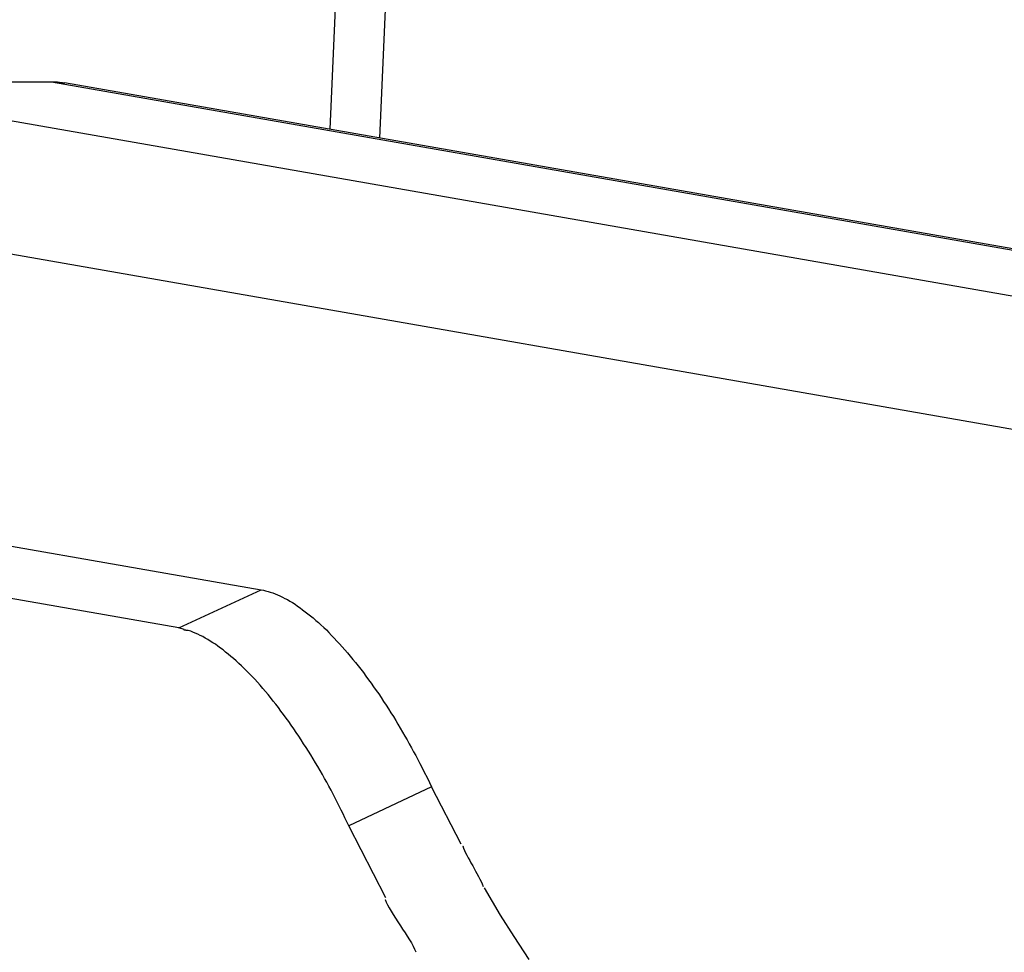
# Model space of a CAD drawing. Extents: x -26.5 to 26.5, y -11.5 to 11.5.
# Drawn here: x 7.1 to 7.6, y -0.1 to 0.3 of the extents above; entities that cross this region are included whole.
import ezdxf

# ---------------------------------------------------------------- set-up
doc = ezdxf.new("R2010")
doc.units = 0
doc.layers.get('0').update_dxf_attribs({"linetype": 'CONTINUOUS'})

msp = doc.modelspace()

# ---------------------------------------------------------------- linework, layer by layer
at = {"color": 0}
for points in [[(7.3094, 0.4021), (7.3035, 0.2664)], [(7.3283, 0.262), (7.3343, 0.3977)], [(7.0346, 0.29), (7.1651, 0.29)], [(7.0346, 0.29), (11.7167, -0.5293)], [(7.1651, 0.29), (7.1653, 0.29), (7.1655, 0.29), (7.1657, 0.29), (7.1659, 0.29), (7.1661, 0.29), (7.1664, 0.2899), (7.1666, 0.2899), (7.1668, 0.2899), (7.167, 0.2899), (7.1672, 0.2899), (7.1674, 0.2899), (7.1677, 0.2899), (7.1679, 0.2899), (7.1681, 0.2898), (7.1683, 0.2898), (7.1685, 0.2898), (7.1687, 0.2898), (7.1689, 0.2898), (7.1692, 0.2897), (7.1694, 0.2897), (7.1696, 0.2897), (7.1698, 0.2897), (7.17, 0.2896), (7.1702, 0.2896), (7.1704, 0.2896), (7.1707, 0.2895), (7.1711, 0.2895), (7.1715, 0.2894)], [(7.1651, 0.29), (11.8472, -0.5293)], [(11.8537, -0.5298), (7.1715, 0.2894)], [(6.9894, 0.2317), (11.6715, -0.5875)], [(7.07, 0.0723), (7.2692, 0.0375)], [(7.2283, 0.0185), (7.0291, 0.0533)], [(7.2283, 0.0185), (7.2692, 0.0375)], [(7.2692, 0.0375), (7.2704, 0.0373), (7.2715, 0.037), (7.2727, 0.0367), (7.2738, 0.0363), (7.275, 0.0359), (7.2762, 0.0355), (7.2774, 0.035), (7.2786, 0.0345), (7.2798, 0.0339), (7.281, 0.0332), (7.2823, 0.0326), (7.2835, 0.0318), (7.2848, 0.0311), (7.2861, 0.0303), (7.2873, 0.0294), (7.2886, 0.0285), (7.2899, 0.0276), (7.2912, 0.0266), (7.2925, 0.0256), (7.2938, 0.0246), (7.2951, 0.0235), (7.2964, 0.0223), (7.2977, 0.0212), (7.299, 0.02), (7.3004, 0.0188), (7.3017, 0.0175), (7.303, 0.0162), (7.3043, 0.0148), (7.3056, 0.0134), (7.3069, 0.012), (7.3083, 0.0106), (7.3096, 0.0091), (7.3109, 0.0076), (7.3122, 0.0061), (7.3136, 0.0045), (7.3149, 0.0029), (7.3162, 0.0013), (7.3175, -0.0003), (7.3188, -0.002), (7.3201, -0.0037), (7.3213, -0.0054), (7.3226, -0.0072), (7.3239, -0.0089), (7.3251, -0.0107), (7.3264, -0.0125), (7.3277, -0.0143), (7.3289, -0.0161), (7.3301, -0.018), (7.3314, -0.0199), (7.3326, -0.0217), (7.3338, -0.0236), (7.335, -0.0255), (7.3362, -0.0275), (7.3373, -0.0293), (7.3384, -0.0313), (7.3396, -0.0332), (7.3407, -0.0352), (7.3418, -0.0371), (7.3429, -0.0391), (7.344, -0.041), (7.3451, -0.043), (7.3461, -0.0449), (7.3472, -0.0469), (7.3482, -0.0488), (7.3491, -0.0506), (7.3502, -0.0528), (7.3519, -0.0561), (7.354, -0.0605)], [(7.231, 0.0178), (7.2283, 0.0185)], [(7.233, 0.0173), (7.233, 0.0173), (7.2327, 0.0173), (7.2327, 0.0173), (7.2324, 0.0173), (7.2324, 0.0173), (7.2321, 0.0173), (7.2321, 0.0173), (7.2319, 0.0173), (7.2319, 0.0174), (7.2316, 0.0174), (7.2316, 0.0174), (7.2313, 0.0174), (7.2313, 0.0174), (7.231, 0.0174), (7.231, 0.0174), (7.231, 0.0174), (7.231, 0.0177)], [(7.233, 0.0173), (7.233, 0.0173), (7.2327, 0.0173), (7.2327, 0.0173), (7.2324, 0.0173), (7.2324, 0.0173), (7.2321, 0.0173), (7.2321, 0.0173), (7.2319, 0.0173), (7.2319, 0.0174), (7.2316, 0.0174), (7.2316, 0.0174), (7.2313, 0.0174), (7.2313, 0.0174), (7.231, 0.0174), (7.231, 0.0174), (7.231, 0.0174), (7.231, 0.0177)], [(7.3128, -0.0798), (7.3119, -0.0778), (7.3109, -0.0758), (7.31, -0.0739), (7.309, -0.072), (7.308, -0.07), (7.307, -0.068), (7.306, -0.0661), (7.305, -0.0641), (7.304, -0.0621), (7.3029, -0.0601), (7.3019, -0.0582), (7.3008, -0.0563), (7.2997, -0.0543), (7.2986, -0.0523), (7.2974, -0.0504), (7.2963, -0.0485), (7.2951, -0.0465), (7.2939, -0.0446), (7.2928, -0.0428), (7.2916, -0.0409), (7.2904, -0.039), (7.2892, -0.0371), (7.288, -0.0352), (7.2867, -0.0334), (7.2855, -0.0316), (7.2842, -0.0298), (7.283, -0.028), (7.2817, -0.0263), (7.2804, -0.0245), (7.2791, -0.0228), (7.2779, -0.0211), (7.2766, -0.0194), (7.2753, -0.0178), (7.2739, -0.0161), (7.2727, -0.0145), (7.2714, -0.013), (7.2701, -0.0115), (7.2687, -0.01), (7.2674, -0.0085), (7.2661, -0.007), (7.2648, -0.0056), (7.2634, -0.0043), (7.2621, -0.0029), (7.2608, -0.0016), (7.2595, -0.0003), (7.2582, 0.0009), (7.2569, 0.0021), (7.2556, 0.0033), (7.2542, 0.0044), (7.2529, 0.0055), (7.2516, 0.0065), (7.2503, 0.0076), (7.249, 0.0085), (7.2477, 0.0095), (7.2465, 0.0104), (7.2452, 0.0112), (7.2439, 0.012), (7.2427, 0.0128), (7.2415, 0.0135), (7.2402, 0.0142), (7.239, 0.0148), (7.2378, 0.0154), (7.2365, 0.0159), (7.2353, 0.0164), (7.2343, 0.0169), (7.233, 0.0173)], [(7.354, -0.0605), (7.3128, -0.0798)], [(7.3687, -0.089), (7.354, -0.0605)], [(7.3312, -0.1157), (7.3128, -0.0798)], [(7.3695, -0.0898), (7.3695, -0.0898), (7.3698, -0.0909), (7.3703, -0.0921), (7.3709, -0.0933), (7.3716, -0.0945), (7.3722, -0.0957), (7.373, -0.0971), (7.3736, -0.0983), (7.3745, -0.0998), (7.3751, -0.101), (7.3759, -0.1024), (7.3765, -0.1036), (7.3774, -0.1051), (7.378, -0.1063), (7.3786, -0.1075), (7.3791, -0.1087), (7.3797, -0.11)], [(7.3695, -0.0898), (7.3695, -0.0898), (7.3698, -0.0909), (7.3703, -0.0921), (7.3709, -0.0933), (7.3716, -0.0945), (7.3722, -0.0957), (7.373, -0.0971), (7.3736, -0.0983), (7.3745, -0.0998), (7.3751, -0.101), (7.3759, -0.1024), (7.3765, -0.1036), (7.3774, -0.1051), (7.378, -0.1063), (7.3786, -0.1075), (7.3791, -0.1087), (7.3797, -0.11)], [(7.4026, -0.1463), (7.395, -0.1348), (7.3883, -0.1243), (7.3803, -0.1106)], [(7.331, -0.1165), (7.331, -0.1165), (7.3314, -0.1177), (7.3321, -0.1191), (7.3329, -0.1206), (7.3339, -0.1223), (7.3349, -0.1239), (7.3361, -0.1257), (7.3373, -0.1275), (7.3385, -0.1295), (7.3396, -0.1312), (7.3408, -0.133), (7.3419, -0.1347), (7.3431, -0.1365), (7.344, -0.138), (7.3449, -0.1397), (7.3455, -0.1411), (7.3462, -0.1425)], [(7.331, -0.1165), (7.331, -0.1165), (7.3314, -0.1177), (7.3321, -0.1191), (7.3329, -0.1206), (7.3339, -0.1223), (7.3349, -0.1239), (7.3361, -0.1257), (7.3373, -0.1275), (7.3385, -0.1295), (7.3396, -0.1312), (7.3408, -0.133), (7.3419, -0.1347), (7.3431, -0.1365), (7.344, -0.138), (7.3449, -0.1397), (7.3455, -0.1411), (7.3462, -0.1425)]]:
    msp.add_lwpolyline(points, dxfattribs=at)

doc.saveas('drawing.dxf')
